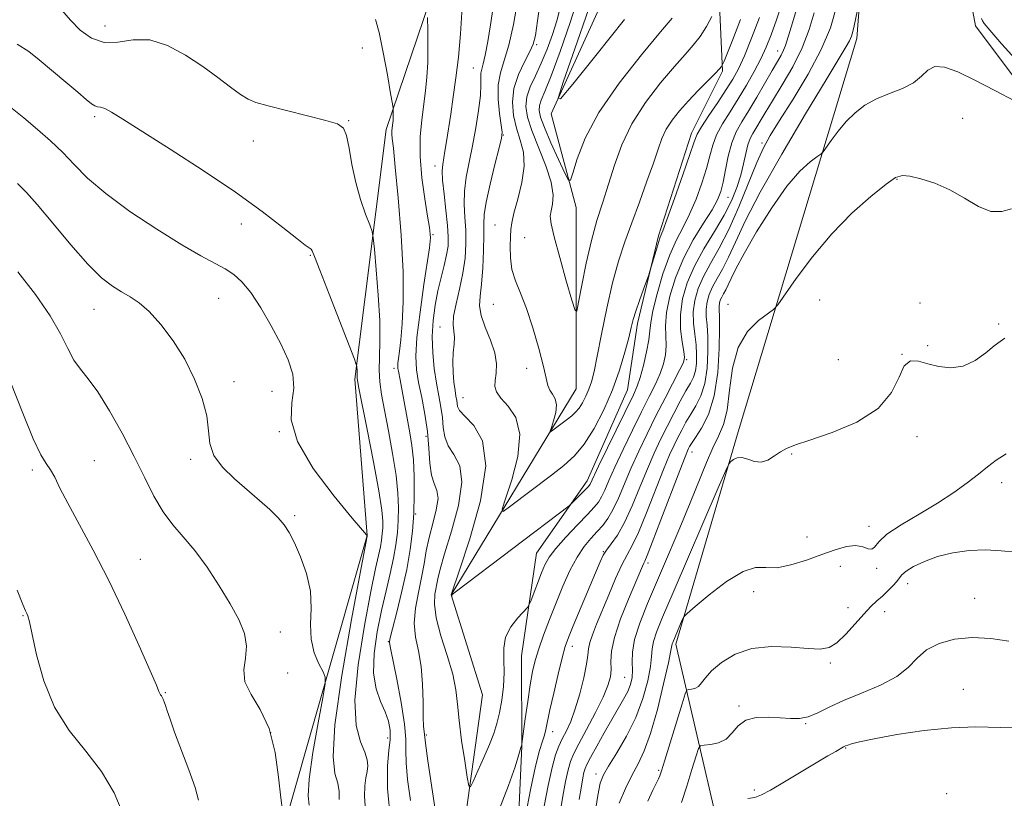
# Model space of a CAD drawing. Extents: x 2122300 to 2125200, y 339800 to 342700.
# Drawn here: x 2123174 to 2123373, y 340701 to 340859 of the extents above; entities that cross this region are included whole.
import ezdxf

# ---------------------------------------------------------------- set-up
doc = ezdxf.new("R2010")
doc.units = 0
doc.header["$MEASUREMENT"] = 0
for name, color, linetype, lineweight in [('DTM HARD BREAKLINE', 7, 'Continuous', 0), ('DTM SPOT ELEVATION', 2, 'Continuous', 13), ('INDEX CONTOUR', 41, 'Continuous', 13), ('INTERMEDIATE CONTOUR', 44, 'Continuous', 0)]:
    doc.layers.add(name, color=color, linetype=linetype, lineweight=lineweight)

msp = doc.modelspace()

# ---------------------------------------------------------------- linework, layer by layer
at = {"layer": 'DTM HARD BREAKLINE'}
for points in [[(2123207.54, 340977.07, 980.2), (2123229.08, 340947.93, 986.79), (2123270.88, 340903.59, 989.83), (2123248.08, 340836.44, 996.42), (2123241.74, 340785.76, 1000.22), (2123244.28, 340754.09, 1001.99), (2123226.54, 340692.01, 1006.3), (2123220.2, 340660.34, 1009.34), (2123165.72, 340608.4, 1017.45), (2123161.92, 340565.32, 1020.24), (2123118.85, 340504.51, 1028.85), (2123063.1, 340457.64, 1036.71)], [(2123348.64, 340922.05, 994.21), (2123343.58, 340854.9, 998.52), (2123319.5, 340775.09, 1003.59), (2123306.83, 340732.01, 1006.37), (2123319.5, 340677.54, 1016), (2123334.7, 340624.32, 1018.54), (2123289.09, 340579.98, 1021.07), (2123247.28, 340573.65, 1021.07), (2123219.41, 340502.7, 1026.14), (2123200.4, 340477.36, 1029.18), (2123237.14, 340433.02, 1038.05), (2123266.39, 340346.83, 1057.6), (2123295.53, 340272.08, 1070.52), (2123301.28, 340191.53, 1082)], [(2123384.71, 340228.12, 1074.4), (2123399.91, 340281.33, 1065.79), (2123402.45, 340349.74, 1054.64), (2123431.59, 340396.62, 1043.49), (2123462, 340435.89, 1035.89), (2123469.6, 340486.57, 1030.57), (2123467.07, 340534.71, 1024.74), (2123483.54, 340570.19, 1018.66), (2123475.94, 340599.33, 1016.12), (2123446.8, 340572.72, 1021.95), (2123396.12, 340563.85, 1024.99), (2123368.25, 340592.99, 1021.95), (2123361.92, 340615.8, 1021.44), (2123368.25, 340633.54, 1018.15), (2123374.59, 340669.01, 1016.12), (2123396.12, 340712.08, 1012.32), (2123407.53, 340723.49, 1008.27), (2123387.26, 340765.29, 1007), (2123390.45, 340827.03, 1000.8), (2123367.65, 340857.44, 998.77), (2123361.31, 340891.64, 995.99)], [(2123151.153, 340479.864, 1010.513), (2123177.7, 340519.05, 1007.48), (2123197.97, 340527.91, 1005.7), (2123210.64, 340555.79, 1004.44), (2123211.91, 340587.46, 1001.14), (2123225.85, 340607.73, 999.87), (2123241.05, 340640.67, 998.35), (2123265.12, 340647, 995.82), (2123266.39, 340664.74, 994.3), (2123261.32, 340676.14, 994.05), (2123267.66, 340721.75, 990.5), (2123261.32, 340742.02, 989.99), (2123286.66, 340783.83, 984.92), (2123286.66, 340820.57, 982.64), (2123281.6, 340839.57, 980.11), (2123300.6, 340881.38, 977.07)], [(2123314.828, 340881.157, 981.015), (2123316.324, 340848.233, 986.195), (2123310.01, 340835.652, 987.455), (2123303.322, 340814.817, 987.735), (2123299.072, 340797.087, 988.365), (2123297.083, 340783.621, 988.995), (2123288.894, 340765.151, 989.485), (2123278.578, 340750.454, 991.025), (2123275.569, 340729.681, 992.915), (2123275.655, 340711.296, 994.035), (2123274.648, 340689.054, 995.855), (2123273.453, 340667.74, 998.165), (2123271.485, 340649.678, 998.585), (2123261.993, 340632.875, 999.915), (2123244.579, 340623.784, 1001.105), (2123235.221, 340609.962, 1002.575), (2123228.386, 340596.026, 1004.815), (2123221.729, 340580.934, 1005.375), (2123218.897, 340559.004, 1007.475), (2123212.209, 340538.169, 1009.295), (2123200.643, 340521.23, 1010.135), (2123187.49, 340514.933, 1010.065), (2123173.224, 340499.266, 1011.885)]]:
    msp.add_polyline3d(points, dxfattribs=at)
at = {"layer": 'DTM SPOT ELEVATION'}
for p in [(2123191.07, 340857.38, 997.1), (2123278.656, 340853.616, 985.775), (2123243.3, 340852.92, 996.8), (2123327.538, 340852.32, 991.375), (2123265.806, 340848.913, 990.885), (2123188.99, 340839.02, 1000.3), (2123240.52, 340838.19, 997.9), (2123365.061, 340838.673, 1001.035), (2123271.853, 340835.313, 987.945), (2123221.15, 340834.08, 998.8), (2123324.35, 340833.67, 995.7), (2123258.013, 340829.047, 992.565), (2123351.72, 340826.28, 1002.1), (2123317.464, 340822.677, 992.775), (2123218.72, 340817.23, 1000.6), (2123270.2, 340817.07, 986.8), (2123257.64, 340815.11, 993.8), (2123276.21, 340814.47, 985.3), (2123232.74, 340810.89, 1000.1), (2123214.12, 340802.19, 1002.9), (2123336.05, 340801.846, 1003.275), (2123356.36, 340801.21, 1002.4), (2123188.88, 340799.96, 1004.8), (2123269.836, 340800.939, 986.685), (2123317.46, 340800.97, 1001.4), (2123259.06, 340796.372, 990.745), (2123372.363, 340796.984, 1003.695), (2123357.97, 340792.54, 1003.9), (2123309.079, 340789.741, 994.175), (2123339.85, 340789.71, 1003.1), (2123352.7, 340790.83, 1004), (2123249.73, 340788, 996.4), (2123276.602, 340787.995, 986.755), (2123217.25, 340785.25, 1003.6), (2123224.95, 340783.3, 1002.9), (2123263.71, 340782, 989.2), (2123226.45, 340775.11, 1002), (2123256.218, 340774.214, 994.525), (2123355.78, 340774.1, 1004.4), (2123188.94, 340769.27, 1007.3), (2123208.442, 340769.485, 1004.395), (2123310.11, 340771.03, 1000.6), (2123330.38, 340770.61, 1004.1), (2123176.36, 340767.37, 1008.3), (2123372.972, 340764.789, 1006.495), (2123229.58, 340758.06, 1003.7), (2123254.126, 340758.454, 995.855), (2123346.06, 340755.91, 1005.4), (2123333.47, 340753.78, 1004.8), (2123292.148, 340750.758, 995.925), (2123198.26, 340749.2, 1007.2), (2123301.23, 340748.49, 1000.4), (2123340.25, 340747.79, 1007), (2123347.62, 340747.41, 1006.3), (2123353.91, 340744.27, 1008.6), (2123322.67, 340742.69, 1006.6), (2123367.45, 340741.33, 1009.2), (2123341.8, 340739.42, 1007.1), (2123174.46, 340737.82, 1010.1), (2123349.24, 340738.61, 1008.9), (2123226.63, 340734.46, 1005.4), (2123248.585, 340732.512, 996.065), (2123285.9, 340731.59, 996.6), (2123338.17, 340728.23, 1008.3), (2123228.16, 340726.19, 1004.6), (2123296.509, 340725.286, 1001.035), (2123203.311, 340722.156, 1007.895), (2123365.19, 340722.89, 1011.3), (2123319.65, 340719.46, 1009.8), (2123333.22, 340715.87, 1010.1), (2123224.69, 340714.05, 1006.4), (2123256.25, 340713.63, 993.8), (2123281.87, 340714.31, 996.6), (2123248.39, 340712.991, 998.655), (2123341.34, 340710.97, 1012.1), (2123290.66, 340705.66, 1003.5), (2123303.41, 340706.41, 1007.8), (2123322.8, 340702.45, 1011.7), (2123361.78, 340701.73, 1013.4)]:
    msp.add_point(p, dxfattribs=at)
at = {"layer": 'INDEX CONTOUR'}
for points in [[(2123328.556, 340862.53, 990), (2123327.247, 340858.633, 990), (2123326.173, 340855.594, 990), (2123325.19, 340853.112, 990), (2123324.099, 340850.746, 990), (2123322.749, 340848.155, 990), (2123321.191, 340845.402, 990), (2123319.524, 340842.648, 990), (2123317.859, 340840.032, 990), (2123316.345, 340837.591, 990), (2123315.143, 340835.335, 990), (2123314.34, 340833.228, 990), (2123313.739, 340831.049, 990), (2123313.07, 340828.528, 990), (2123312.126, 340825.507, 990), (2123310.953, 340822.274, 990), (2123309.659, 340819.227, 990), (2123308.333, 340816.611, 990), (2123306.988, 340814.046, 990), (2123305.62, 340811.002, 990), (2123304.252, 340807.165, 990), (2123303.043, 340803.112, 990), (2123302.178, 340799.64, 990), (2123301.767, 340797.287, 990), (2123301.6, 340795.57, 990), (2123301.39, 340793.744, 990), (2123300.923, 340791.287, 990), (2123300.281, 340788.557, 990), (2123299.623, 340786.131, 990), (2123299.03, 340784.349, 990), (2123298.266, 340782.607, 990), (2123293.003, 340771.827, 990), (2123291.199, 340768.098, 990), (2123289.489, 340764.48, 990), (2123289.352, 340764.257, 990), (2123289.095, 340763.958, 990), (2123285.593, 340760.396, 990), (2123285.195, 340760.053, 990), (2123262.354, 340742.742, 990), (2123261.531, 340742.093, 990), (2123261.401, 340741.939, 990), (2123261.403, 340741.85, 990), (2123261.44, 340741.642, 990), (2123261.304, 340742.019, 990), (2123261.369, 340742.221, 990), (2123263.014, 340747.044, 990), (2123265.107, 340753.385, 990), (2123267.247, 340761.099, 990), (2123268.342, 340768.23, 990), (2123267.656, 340773.254, 990), (2123265.88, 340776.382, 990), (2123264.06, 340778.258, 990), (2123263.009, 340779.454, 990), (2123262.609, 340780.252, 990), (2123262.509, 340780.86, 990), (2123262.417, 340781.482, 990), (2123262.275, 340782.3, 990), (2123262.086, 340783.49, 990), (2123261.862, 340785.16, 990), (2123261.678, 340787.144, 990), (2123261.617, 340789.207, 990), (2123261.725, 340791.143, 990), (2123261.888, 340792.864, 990), (2123261.947, 340794.314, 990), (2123261.674, 340796.783, 990), (2123261.773, 340798.532, 990), (2123262.277, 340801.035, 990), (2123263.003, 340804.063, 990), (2123263.685, 340807.258, 990), (2123264.108, 340810.328, 990), (2123264.274, 340813.232, 990), (2123264.237, 340815.993, 990), (2123264.072, 340818.643, 990), (2123263.93, 340821.259, 990), (2123263.983, 340823.929, 990), (2123264.349, 340826.738, 990), (2123264.947, 340829.77, 990), (2123265.642, 340833.107, 990), (2123266.308, 340836.74, 990), (2123266.86, 340840.3, 990), (2123267.218, 340843.325, 990), (2123267.34, 340845.474, 990), (2123267.334, 340846.895, 990), (2123267.345, 340847.855, 990), (2123267.491, 340848.651, 990), (2123267.781, 340849.707, 990), (2123268.199, 340851.475, 990), (2123268.72, 340854.247, 990), (2123269.283, 340857.67, 990), (2123269.818, 340861.228, 990)], [(2123296.418, 340858.713, 980), (2123290.662, 340851.426, 980), (2123285.976, 340845.626, 980), (2123283.448, 340842.62, 980), (2123282.964, 340842.78, 980), (2123284.109, 340846.242, 980), (2123286.411, 340852.785, 980), (2123289.17, 340860.759, 980)], [(2123243.888, 340698.332, 1000), (2123243.697, 340701.114, 1000), (2123243.759, 340703.278, 1000), (2123243.989, 340704.913, 1000), (2123244.243, 340706.205, 1000), (2123244.382, 340707.351, 1000), (2123244.272, 340708.572, 1000), (2123243.786, 340710.096, 1000), (2123242.904, 340712.22, 1000), (2123242.057, 340715.522, 1000), (2123241.785, 340720.651, 1000), (2123242.452, 340727.855, 1000), (2123243.707, 340735.795, 1000), (2123245.02, 340742.733, 1000), (2123245.97, 340747.362, 1000), (2123246.937, 340751.784, 1000), (2123247.176, 340753.14, 1000), (2123247.326, 340754.381, 1000), (2123247.411, 340755.594, 1000), (2123247.419, 340756.983, 1000), (2123247.209, 340759.224, 1000), (2123246.604, 340763.106, 1000), (2123245.518, 340769, 1000), (2123244.239, 340775.581, 1000), (2123242.517, 340784.259, 1000), (2123242.274, 340785.556, 1000), (2123242.231, 340785.939, 1000), (2123242.245, 340786.527, 1000), (2123242.241, 340786.941, 1000), (2123242.214, 340787.449, 1000), (2123242.137, 340788.373, 1000), (2123242.061, 340788.74, 1000), (2123241.666, 340789.813, 1000), (2123236.524, 340802.992, 1000), (2123234.638, 340807.86, 1000), (2123233.567, 340810.663, 1000), (2123233.111, 340811.811, 1000), (2123232.897, 340812.13, 1000), (2123231.709, 340812.968, 1000), (2123230.003, 340814.279, 1000), (2123227.123, 340816.571, 1000), (2123222.986, 340819.763, 1000), (2123217.565, 340823.682, 1000), (2123211.03, 340828.082, 1000), (2123204.328, 340832.413, 1000), (2123194.713, 340838.514, 1000), (2123192.379, 340839.956, 1000), (2123191.033, 340840.672, 1000), (2123190.175, 340840.95, 1000), (2123189.56, 340841.044, 1000), (2123189.006, 340841.199, 1000), (2123188.32, 340841.64, 1000), (2123187.261, 340842.52, 1000), (2123185.572, 340843.971, 1000), (2123183.132, 340846.032, 1000), (2123177.74, 340850.525, 1000), (2123175.612, 340852.228, 1000), (2123173.278, 340853.745, 1000)], [(2123375.686, 340842.136, 1000), (2123371.592, 340844.315, 1000), (2123367.486, 340846.441, 1000), (2123364.057, 340848.085, 1000), (2123361.384, 340849.049, 1000), (2123359.395, 340849.191, 1000), (2123357.953, 340848.465, 1000), (2123356.66, 340847.208, 1000), (2123355.051, 340845.851, 1000), (2123352.804, 340844.724, 1000), (2123350.17, 340843.729, 1000), (2123347.54, 340842.668, 1000), (2123345.225, 340841.376, 1000), (2123343.212, 340839.829, 1000), (2123341.407, 340838.036, 1000), (2123339.754, 340836.063, 1000), (2123338.35, 340834.186, 1000), (2123336.743, 340831.91, 1000), (2123336.264, 340831.426, 1000), (2123335.485, 340830.866, 1000), (2123334.075, 340829.827, 1000), (2123332.021, 340827.951, 1000), (2123329.389, 340824.891, 1000), (2123326.319, 340820.529, 1000), (2123323.252, 340815.653, 1000), (2123320.704, 340811.281, 1000), (2123319.05, 340808.189, 1000), (2123318.094, 340806.199, 1000), (2123317.501, 340804.894, 1000), (2123316.995, 340803.912, 1000), (2123316.542, 340803.118, 1000), (2123316.165, 340802.433, 1000), (2123315.887, 340801.791, 1000), (2123315.71, 340801.17, 1000), (2123315.631, 340800.566, 1000), (2123315.641, 340799.869, 1000), (2123315.692, 340798.573, 1000), (2123315.726, 340796.068, 1000), (2123315.668, 340792.01, 1000), (2123315.369, 340787.119, 1000), (2123314.659, 340782.38, 1000), (2123313.462, 340778.59, 1000), (2123312.063, 340775.809, 1000), (2123310.836, 340773.911, 1000), (2123310.066, 340772.749, 1000), (2123309.665, 340772.095, 1000), (2123309.454, 340771.702, 1000), (2123309.237, 340771.237, 1000), (2123308.742, 340770.017, 1000), (2123307.679, 340767.272, 1000), (2123303.846, 340757.224, 1000), (2123302.082, 340752.635, 1000), (2123301.042, 340750.002, 1000), (2123300.565, 340748.882, 1000), (2123300.345, 340748.43, 1000), (2123300.094, 340747.874, 1000), (2123297.239, 340741.139, 1000), (2123295.653, 340737.141, 1000), (2123294.397, 340733.402, 1000), (2123293.815, 340730.576, 1000), (2123293.707, 340728.525, 1000), (2123293.735, 340726.915, 1000), (2123293.595, 340725.406, 1000), (2123293.101, 340723.648, 1000), (2123292.101, 340721.284, 1000), (2123290.537, 340718.136, 1000), (2123288.748, 340714.732, 1000), (2123287.168, 340711.777, 1000), (2123286.12, 340709.747, 1000), (2123285.476, 340708.211, 1000), (2123284.996, 340706.514, 1000), (2123284.485, 340704.145, 1000), (2123283.931, 340701.192, 1000), (2123283.371, 340697.893, 1000)], [(2123194.702, 340697.652, 1010), (2123192.957, 340701.883, 1010), (2123190.373, 340706.21, 1010), (2123187.168, 340710.34, 1010), (2123183.812, 340714.544, 1010), (2123180.838, 340719.232, 1010), (2123178.659, 340724.583, 1010), (2123177.21, 340729.859, 1010), (2123175.763, 340736.584, 1010), (2123175.452, 340737.74, 1010), (2123175.243, 340738.237, 1010), (2123174.984, 340738.767, 1010), (2123174.424, 340740.094, 1010), (2123173.289, 340742.999, 1010)], [(2123374.412, 340732.637, 1010), (2123370.731, 340733.179, 1010), (2123366.954, 340733.388, 1010), (2123363.394, 340733.046, 1010), (2123360.254, 340732.175, 1010), (2123357.712, 340730.855, 1010), (2123355.805, 340729.184, 1010), (2123354.013, 340727.325, 1010), (2123351.677, 340725.455, 1010), (2123348.364, 340723.718, 1010), (2123344.538, 340722.12, 1010), (2123340.888, 340720.632, 1010), (2123337.95, 340719.255, 1010), (2123335.638, 340718.099, 1010), (2123333.711, 340717.3, 1010), (2123331.935, 340716.948, 1010), (2123330.111, 340716.929, 1010), (2123328.044, 340717.082, 1010), (2123325.638, 340717.233, 1010), (2123323.18, 340717.153, 1010), (2123321.055, 340716.604, 1010), (2123319.518, 340715.457, 1010), (2123318.316, 340714.035, 1010), (2123317.069, 340712.777, 1010), (2123315.522, 340712.013, 1010), (2123313.917, 340711.664, 1010), (2123312.623, 340711.544, 1010), (2123311.883, 340711.418, 1010), (2123311.452, 340710.847, 1010), (2123310.959, 340709.342, 1010), (2123310.131, 340706.621, 1010), (2123309.072, 340703.233, 1010), (2123307.984, 340699.936, 1010)]]:
    msp.add_polyline3d(points, dxfattribs=at)
at = {"layer": 'INTERMEDIATE CONTOUR'}
for points in [[(2123319.952, 340858.723, 986), (2123318.255, 340854.322, 986), (2123317.186, 340851.609, 986), (2123316.643, 340850.294, 986), (2123316.21, 340849.362, 986), (2123316.095, 340849.181, 986), (2123315.713, 340848.724, 986), (2123314.837, 340847.787, 986), (2123311.422, 340844.301, 986), (2123309.432, 340842.215, 986), (2123307.636, 340840.213, 986), (2123306.12, 340838.31, 986), (2123304.926, 340836.47, 986), (2123304.043, 340834.607, 986), (2123303.259, 340832.43, 986), (2123302.308, 340829.597, 986), (2123301.004, 340825.905, 986), (2123299.472, 340821.707, 986), (2123297.915, 340817.498, 986), (2123296.495, 340813.606, 986), (2123295.204, 340809.709, 986), (2123293.996, 340805.319, 986), (2123292.843, 340800.175, 986), (2123291.796, 340794.919, 986), (2123290.929, 340790.418, 986), (2123290.28, 340787.302, 986), (2123289.758, 340785.261, 986), (2123289.238, 340783.749, 986), (2123288.625, 340782.33, 986), (2123287.94, 340781.007, 986), (2123287.234, 340779.891, 986), (2123286.537, 340779.049, 986), (2123285.785, 340778.364, 986), (2123284.895, 340777.673, 986), (2123281.923, 340775.424, 986), (2123281.472, 340775.111, 986), (2123281.395, 340775.258, 986), (2123281.626, 340775.99, 986), (2123282.069, 340777.346, 986), (2123282.497, 340779.015, 986), (2123282.653, 340780.598, 986), (2123282.367, 340781.796, 986), (2123281.82, 340782.703, 986), (2123281.277, 340783.513, 986), (2123280.921, 340784.46, 986), (2123280.038, 340788.371, 986), (2123279.091, 340791.992, 986), (2123277.866, 340796.188, 986), (2123276.554, 340800.141, 986), (2123275.332, 340803.241, 986), (2123274.32, 340805.713, 986), (2123273.626, 340807.99, 986), (2123273.314, 340810.385, 986), (2123273.267, 340812.717, 986), (2123273.329, 340814.685, 986), (2123273.394, 340816.136, 986), (2123273.571, 340817.519, 986), (2123274.025, 340819.427, 986), (2123274.823, 340822.262, 986), (2123275.659, 340825.634, 986), (2123276.128, 340828.957, 986), (2123275.947, 340831.792, 986), (2123275.317, 340834.272, 986), (2123274.556, 340836.677, 986), (2123273.961, 340839.233, 986), (2123273.73, 340841.94, 986), (2123274.038, 340844.748, 986), (2123274.962, 340847.565, 986), (2123276.182, 340850.154, 986), (2123277.282, 340852.237, 986), (2123277.958, 340853.751, 986), (2123278.376, 340855.485, 986), (2123278.815, 340858.439, 986), (2123279.481, 340863.256, 986)], [(2123306.103, 340858.983, 982), (2123303.755, 340856.201, 982), (2123299.908, 340851.592, 982), (2123295.365, 340845.803, 982), (2123291.253, 340839.854, 982), (2123288.449, 340834.631, 982), (2123286.818, 340830.47, 982), (2123285.968, 340827.574, 982), (2123285.516, 340826.109, 982), (2123285.099, 340826.108, 982), (2123284.358, 340827.571, 982), (2123283.069, 340830.351, 982), (2123281.537, 340833.717, 982), (2123280.201, 340836.793, 982), (2123279.405, 340838.915, 982), (2123279.114, 340840.274, 982), (2123279.198, 340841.272, 982), (2123279.57, 340842.357, 982), (2123280.32, 340844.149, 982), (2123281.579, 340847.315, 982), (2123283.387, 340852.231, 982), (2123285.417, 340858.12, 982), (2123287.251, 340863.916, 982)], [(2123331.352, 340860.75, 992), (2123330.227, 340857.203, 992), (2123329.085, 340853.451, 992), (2123328.722, 340852.482, 992), (2123328.23, 340851.508, 992), (2123327.494, 340850.232, 992), (2123326.413, 340848.397, 992), (2123323.277, 340842.994, 992), (2123321.649, 340840.257, 992), (2123320.259, 340837.986, 992), (2123319.122, 340835.929, 992), (2123318.211, 340833.691, 992), (2123317.493, 340831.014, 992), (2123316.923, 340828.206, 992), (2123316.453, 340825.716, 992), (2123315.997, 340823.826, 992), (2123315.336, 340822.155, 992), (2123314.212, 340820.156, 992), (2123312.477, 340817.413, 992), (2123310.411, 340814.038, 992), (2123308.405, 340810.27, 992), (2123306.784, 340806.361, 992), (2123305.633, 340802.598, 992), (2123304.978, 340799.278, 992), (2123304.793, 340796.607, 992), (2123304.929, 340792.551, 992), (2123304.769, 340790.726, 992), (2123304.344, 340788.873, 992), (2123303.66, 340786.923, 992), (2123302.714, 340784.784, 992), (2123301.481, 340782.273, 992), (2123299.927, 340779.183, 992), (2123298.075, 340775.439, 992), (2123296.166, 340771.494, 992), (2123294.495, 340767.933, 992), (2123293.281, 340765.209, 992), (2123292.438, 340763.256, 992), (2123291.801, 340761.877, 992), (2123291.186, 340760.841, 992), (2123290.33, 340759.788, 992), (2123288.946, 340758.325, 992), (2123286.887, 340756.203, 992), (2123284.564, 340753.754, 992), (2123282.523, 340751.457, 992), (2123281.165, 340749.649, 992), (2123280.308, 340748.109, 992), (2123279.623, 340746.479, 992), (2123277.498, 340740.974, 992), (2123277.129, 340740.066, 992), (2123276.751, 340739.478, 992), (2123274.808, 340737.362, 992), (2123273.411, 340735.535, 992), (2123272.341, 340733.43, 992), (2123271.944, 340731.204, 992), (2123271.984, 340728.837, 992), (2123272.076, 340726.26, 992), (2123271.919, 340723.461, 992), (2123271.545, 340720.648, 992), (2123271.067, 340718.087, 992), (2123270.559, 340715.936, 992), (2123269.938, 340713.928, 992), (2123269.084, 340711.693, 992), (2123267.943, 340709.017, 992), (2123266.736, 340706.315, 992), (2123265.754, 340704.164, 992), (2123265.195, 340703.074, 992), (2123264.886, 340703.31, 992), (2123264.563, 340705.075, 992), (2123264.037, 340708.386, 992), (2123263.42, 340712.518, 992), (2123262.899, 340716.561, 992), (2123262.581, 340719.86, 992), (2123262.25, 340722.775, 992), (2123261.609, 340725.923, 992), (2123260.487, 340729.713, 992), (2123259.211, 340733.733, 992), (2123258.235, 340737.365, 992), (2123257.888, 340740.14, 992), (2123258.007, 340742.186, 992), (2123258.587, 340745.268, 992), (2123259.033, 340747.236, 992), (2123259.913, 340750.342, 992), (2123261.337, 340754.939, 992), (2123262.763, 340760.174, 992), (2123263.486, 340764.891, 992), (2123263.035, 340768.228, 992), (2123261.869, 340770.491, 992), (2123260.679, 340772.28, 992), (2123259.996, 340774.09, 992), (2123259.698, 340776.006, 992), (2123259.506, 340778.008, 992), (2123259.194, 340780.102, 992), (2123258.773, 340782.38, 992), (2123258.309, 340784.959, 992), (2123257.873, 340787.908, 992), (2123257.556, 340791.113, 992), (2123257.451, 340794.41, 992), (2123257.627, 340797.655, 992), (2123258.036, 340800.777, 992), (2123258.604, 340803.72, 992), (2123259.251, 340806.43, 992), (2123259.877, 340808.861, 992), (2123260.375, 340810.964, 992), (2123260.658, 340812.772, 992), (2123260.719, 340814.634, 992), (2123260.569, 340816.976, 992), (2123260.24, 340820.04, 992), (2123259.857, 340823.328, 992), (2123259.567, 340826.153, 992), (2123259.483, 340828.035, 992), (2123259.574, 340829.299, 992), (2123260.04, 340832.011, 992), (2123260.36, 340834.016, 992), (2123261.201, 340839.538, 992), (2123261.707, 340843.01, 992), (2123262.241, 340846.865, 992), (2123262.77, 340851.074, 992), (2123263.221, 340855.792, 992), (2123263.516, 340861.218, 992)], [(2123323.814, 340859.131, 988), (2123322.212, 340854.961, 988), (2123320.755, 340851.372, 988), (2123319.564, 340848.733, 988), (2123318.439, 340846.643, 988), (2123317.097, 340844.508, 988), (2123315.37, 340841.922, 988), (2123313.558, 340839.233, 988), (2123312.076, 340836.979, 988), (2123311.187, 340835.443, 988), (2123310.554, 340833.893, 988), (2123309.686, 340831.34, 988), (2123308.254, 340827.189, 988), (2123306.569, 340822.393, 988), (2123305.105, 340818.299, 988), (2123304.207, 340815.872, 988), (2123303.713, 340814.568, 988), (2123303.331, 340813.464, 988), (2123302.843, 340811.875, 988), (2123301.616, 340807.66, 988), (2123301.386, 340806.97, 988), (2123300.306, 340804.037, 988), (2123299.48, 340801.745, 988), (2123298.736, 340799.563, 988), (2123298.224, 340797.851, 988), (2123297.815, 340796.236, 988), (2123297.308, 340794.164, 988), (2123296.531, 340791.226, 988), (2123295.439, 340787.598, 988), (2123294.013, 340783.6, 988), (2123292.264, 340779.553, 988), (2123290.31, 340775.778, 988), (2123288.298, 340772.595, 988), (2123286.309, 340770.194, 988), (2123284.166, 340768.241, 988), (2123281.627, 340766.271, 988), (2123273.152, 340759.857, 988), (2123271.863, 340758.966, 988), (2123271.644, 340759.385, 988), (2123272.304, 340761.473, 988), (2123273.567, 340765.339, 988), (2123274.787, 340770.098, 988), (2123275.233, 340774.612, 988), (2123274.42, 340777.992, 988), (2123272.869, 340780.325, 988), (2123271.352, 340781.946, 988), (2123270.474, 340783.175, 988), (2123270.177, 340784.271, 988), (2123270.237, 340785.482, 988), (2123270.424, 340787.011, 988), (2123270.482, 340788.897, 988), (2123270.149, 340791.14, 988), (2123269.281, 340793.687, 988), (2123268.201, 340796.294, 988), (2123267.349, 340798.668, 988), (2123267.05, 340800.647, 988), (2123267.169, 340802.611, 988), (2123267.453, 340805.071, 988), (2123267.694, 340808.334, 988), (2123267.845, 340811.887, 988), (2123267.905, 340815.01, 988), (2123267.904, 340817.245, 988), (2123268.004, 340819.191, 988), (2123268.398, 340821.704, 988), (2123269.198, 340825.328, 988), (2123270.178, 340829.335, 988), (2123271.026, 340832.681, 988), (2123271.498, 340834.655, 988), (2123271.611, 340835.882, 988), (2123271.447, 340837.32, 988), (2123271.114, 340839.666, 988), (2123270.826, 340842.581, 988), (2123270.823, 340845.464, 988), (2123271.275, 340847.921, 988), (2123272.065, 340850.388, 988), (2123273.005, 340853.506, 988), (2123273.93, 340857.681, 988), (2123274.77, 340862.374, 988)], [(2123339.506, 340861.58, 996), (2123338.2, 340857.035, 996), (2123336.358, 340852.64, 996), (2123333.673, 340847.656, 996), (2123330.63, 340842.594, 996), (2123327.915, 340838.276, 996), (2123326.018, 340835.215, 996), (2123324.643, 340832.7, 996), (2123323.301, 340829.714, 996), (2123319.658, 340820.732, 996), (2123317.618, 340816.105, 996), (2123315.668, 340812.318, 996), (2123313.918, 340809.257, 996), (2123312.466, 340806.615, 996), (2123311.393, 340804.135, 996), (2123310.708, 340801.743, 996), (2123310.406, 340799.411, 996), (2123310.452, 340797.122, 996), (2123310.694, 340794.895, 996), (2123310.954, 340792.762, 996), (2123311.082, 340790.76, 996), (2123311.042, 340788.958, 996), (2123310.827, 340787.435, 996), (2123310.426, 340786.198, 996), (2123309.804, 340784.978, 996), (2123308.922, 340783.438, 996), (2123307.768, 340781.338, 996), (2123306.445, 340778.834, 996), (2123305.081, 340776.184, 996), (2123303.772, 340773.558, 996), (2123302.468, 340770.783, 996), (2123301.087, 340767.602, 996), (2123299.574, 340763.894, 996), (2123297.994, 340760.073, 996), (2123296.443, 340756.69, 996), (2123295.012, 340754.165, 996), (2123293.78, 340752.389, 996), (2123292.819, 340751.119, 996), (2123292.138, 340750.061, 996), (2123291.484, 340748.702, 996), (2123290.538, 340746.476, 996), (2123286.02, 340735.731, 996), (2123285.068, 340733.391, 996), (2123284.427, 340731.539, 996), (2123283.805, 340729.258, 996), (2123282.989, 340725.928, 996), (2123282.099, 340722.116, 996), (2123281.335, 340718.689, 996), (2123280.517, 340714.73, 996), (2123280.213, 340713.56, 996), (2123279.794, 340712.325, 996), (2123279.204, 340710.431, 996), (2123278.408, 340707.246, 996), (2123277.413, 340702.48, 996), (2123276.397, 340697.188, 996)], [(2123343.968, 340861.963, 998), (2123343.004, 340857.464, 998), (2123342.739, 340856.278, 998), (2123342.47, 340855.341, 998), (2123342.09, 340854.434, 998), (2123341.425, 340853.222, 998), (2123340.021, 340850.895, 998), (2123337.353, 340846.521, 998), (2123333.174, 340839.613, 998), (2123328.334, 340831.446, 998), (2123323.962, 340823.736, 998), (2123320.913, 340817.828, 998), (2123318.949, 340813.585, 998), (2123317.56, 340810.5, 998), (2123316.331, 340808.115, 998), (2123315.23, 340806.187, 998), (2123314.316, 340804.524, 998), (2123313.64, 340802.963, 998), (2123313.209, 340801.456, 998), (2123313.019, 340799.988, 998), (2123313.047, 340798.496, 998), (2123313.193, 340796.734, 998), (2123313.34, 340794.415, 998), (2123313.375, 340791.385, 998), (2123313.205, 340788.039, 998), (2123312.743, 340784.907, 998), (2123311.944, 340782.394, 998), (2123310.934, 340780.394, 998), (2123309.879, 340778.674, 998), (2123308.917, 340777.043, 998), (2123308.055, 340775.465, 998), (2123307.268, 340773.943, 998), (2123306.504, 340772.397, 998), (2123305.605, 340770.4, 998), (2123304.383, 340767.437, 998), (2123300.92, 340758.649, 998), (2123299.263, 340754.662, 998), (2123298.003, 340752.023, 998), (2123296.975, 340750.149, 998), (2123295.917, 340748.133, 998), (2123294.638, 340745.312, 998), (2123293.242, 340742.004, 998), (2123290.79, 340736.069, 998), (2123289.944, 340733.944, 998), (2123289.399, 340732.336, 998), (2123289.145, 340731.11, 998), (2123288.997, 340729.826, 998), (2123288.731, 340727.971, 998), (2123288.176, 340725.216, 998), (2123287.387, 340721.982, 998), (2123286.478, 340718.876, 998), (2123285.548, 340716.371, 998), (2123284.654, 340714.415, 998), (2123283.841, 340712.822, 998), (2123283.131, 340711.356, 998), (2123282.465, 340709.579, 998), (2123281.76, 340707.001, 998), (2123280.966, 340703.348, 998), (2123280.166, 340699.195, 998)], [(2123249.019, 340696.363, 998), (2123248.416, 340702.764, 998), (2123248.377, 340707.342, 998), (2123248.664, 340710.448, 998), (2123248.945, 340712.686, 998), (2123248.945, 340714.591, 998), (2123248.609, 340716.399, 998), (2123247.937, 340718.274, 998), (2123246.992, 340720.387, 998), (2123246.074, 340722.943, 998), (2123245.548, 340726.151, 998), (2123245.673, 340730.114, 998), (2123246.301, 340734.499, 998), (2123247.18, 340738.861, 998), (2123248.089, 340742.836, 998), (2123248.923, 340746.364, 998), (2123249.608, 340749.466, 998), (2123250.087, 340752.186, 998), (2123250.388, 340754.674, 998), (2123250.557, 340757.106, 998), (2123250.618, 340759.673, 998), (2123250.503, 340762.633, 998), (2123250.118, 340766.262, 998), (2123249.422, 340770.671, 998), (2123248.568, 340775.317, 998), (2123247.763, 340779.491, 998), (2123247.174, 340782.688, 998), (2123246.823, 340785.212, 998), (2123246.693, 340787.569, 998), (2123246.744, 340790.227, 998), (2123246.834, 340793.503, 998), (2123246.797, 340797.678, 998), (2123246.52, 340802.799, 998), (2123246.114, 340807.986, 998), (2123245.743, 340812.125, 998), (2123245.508, 340814.469, 998), (2123245.26, 340815.747, 998), (2123244.786, 340817.052, 998), (2123243.948, 340819.243, 998), (2123242.916, 340822.233, 998), (2123241.931, 340825.7, 998), (2123241.178, 340829.298, 998), (2123240.602, 340832.603, 998), (2123240.088, 340835.167, 998), (2123239.452, 340836.702, 998), (2123238.233, 340837.566, 998), (2123235.9, 340838.275, 998), (2123232.19, 340839.218, 998), (2123227.918, 340840.285, 998), (2123224.165, 340841.236, 998), (2123221.708, 340841.927, 998), (2123220.102, 340842.586, 998), (2123218.594, 340843.532, 998), (2123216.572, 340845.008, 998), (2123213.979, 340846.939, 998), (2123210.898, 340849.171, 998), (2123207.434, 340851.493, 998), (2123203.789, 340853.468, 998), (2123200.188, 340854.599, 998), (2123196.819, 340854.616, 998), (2123193.72, 340854.144, 998), (2123190.891, 340854.035, 998), (2123188.335, 340854.923, 998), (2123186.062, 340856.589, 998), (2123184.085, 340858.596, 998), (2123182.324, 340860.6, 998)], [(2123258.676, 340694.456, 994), (2123257.527, 340702.081, 994), (2123256.592, 340708.381, 994), (2123256.085, 340711.938, 994), (2123255.789, 340714.306, 994), (2123255.71, 340715.31, 994), (2123255.647, 340717.219, 994), (2123255.608, 340720.237, 994), (2123255.496, 340723.887, 994), (2123255.19, 340727.519, 994), (2123254.64, 340730.65, 994), (2123254.082, 340733.451, 994), (2123253.824, 340736.258, 994), (2123254.076, 340739.314, 994), (2123254.66, 340742.483, 994), (2123255.303, 340745.536, 994), (2123255.804, 340748.315, 994), (2123256.253, 340750.95, 994), (2123256.813, 340753.639, 994), (2123257.567, 340756.493, 994), (2123258.278, 340759.248, 994), (2123258.63, 340761.551, 994), (2123258.414, 340763.201, 994), (2123257.858, 340764.6, 994), (2123257.299, 340766.302, 994), (2123256.982, 340768.726, 994), (2123256.788, 340771.76, 994), (2123256.502, 340775.157, 994), (2123255.978, 340778.673, 994), (2123255.321, 340782.064, 994), (2123254.701, 340785.089, 994), (2123254.274, 340787.679, 994), (2123254.134, 340790.454, 994), (2123254.363, 340794.206, 994), (2123254.983, 340799.371, 994), (2123255.783, 340804.963, 994), (2123256.908, 340812.421, 994), (2123257.07, 340813.748, 994), (2123257.087, 340814.424, 994), (2123257.035, 340815.188, 994), (2123256.87, 340816.517, 994), (2123256.517, 340818.825, 994), (2123255.954, 340822.346, 994), (2123255.369, 340826.611, 994), (2123255, 340830.971, 994), (2123255.019, 340834.902, 994), (2123255.32, 340838.363, 994), (2123256.091, 340844.242, 994), (2123256.366, 340847.009, 994), (2123256.531, 340850.006, 994), (2123256.579, 340853.355, 994), (2123256.55, 340856.596, 994), (2123256.498, 340859.126, 994)], [(2123334.889, 340860.068, 994), (2123333.918, 340856.703, 994), (2123332.509, 340852.999, 994), (2123330.58, 340849.146, 994), (2123328.432, 340845.452, 994), (2123326.46, 340842.258, 994), (2123324.968, 340839.813, 994), (2123322.468, 340835.639, 994), (2123321.931, 340834.599, 994), (2123321.473, 340833.312, 994), (2123321.057, 340831.58, 994), (2123320.608, 340829.475, 994), (2123320.041, 340827.133, 994), (2123319.266, 340824.653, 994), (2123318.178, 340821.981, 994), (2123316.668, 340819.021, 994), (2123314.705, 340815.724, 994), (2123312.568, 340812.226, 994), (2123310.617, 340808.706, 994), (2123309.145, 340805.31, 994), (2123308.203, 340802.053, 994), (2123307.778, 340798.916, 994), (2123307.819, 340795.927, 994), (2123308.128, 340793.316, 994), (2123308.468, 340791.358, 994), (2123308.615, 340790.166, 994), (2123308.407, 340789.19, 994), (2123307.696, 340787.715, 994), (2123304.695, 340781.939, 994), (2123302.832, 340778.306, 994), (2123301.021, 340774.683, 994), (2123299.329, 340771.162, 994), (2123297.791, 340767.768, 994), (2123295.213, 340761.661, 994), (2123294.112, 340759.273, 994), (2123293.081, 340757.486, 994), (2123292.044, 340756.104, 994), (2123290.919, 340754.856, 994), (2123289.647, 340753.49, 994), (2123288.262, 340751.817, 994), (2123286.821, 340749.667, 994), (2123285.377, 340746.934, 994), (2123283.952, 340743.774, 994), (2123282.561, 340740.405, 994), (2123281.233, 340737.043, 994), (2123280.038, 340733.875, 994), (2123279.059, 340731.086, 994), (2123278.344, 340728.746, 994), (2123277.807, 340726.478, 994), (2123277.327, 340723.789, 994), (2123276.816, 340720.404, 994), (2123276.327, 340716.904, 994), (2123275.64, 340711.792, 994), (2123275.603, 340711.625, 994), (2123275.439, 340711.033, 994), (2123275.03, 340709.641, 994), (2123274.252, 340707.128, 994), (2123272.954, 340703.367, 994), (2123270.982, 340698.284, 994)], [(2123314.193, 340859.35, 984), (2123313.054, 340857.336, 984), (2123311.765, 340855.305, 984), (2123310.399, 340853.516, 984), (2123308.762, 340851.642, 984), (2123306.593, 340849.208, 984), (2123303.766, 340845.881, 984), (2123300.697, 340841.888, 984), (2123297.937, 340837.595, 984), (2123295.897, 340833.32, 984), (2123294.421, 340829.195, 984), (2123293.213, 340825.301, 984), (2123292.031, 340821.65, 984), (2123290.857, 340817.968, 984), (2123289.725, 340813.908, 984), (2123288.678, 340809.326, 984), (2123287.793, 340804.867, 984), (2123287.151, 340801.378, 984), (2123286.773, 340799.578, 984), (2123286.414, 340799.684, 984), (2123285.77, 340801.788, 984), (2123284.648, 340805.745, 984), (2123283.327, 340810.471, 984), (2123282.201, 340814.648, 984), (2123281.576, 340817.297, 984), (2123281.405, 340818.809, 984), (2123281.549, 340819.917, 984), (2123281.84, 340821.263, 984), (2123281.966, 340823.131, 984), (2123281.583, 340825.713, 984), (2123280.482, 340829.076, 984), (2123277.634, 340836.186, 984), (2123276.76, 340838.914, 984), (2123276.442, 340841.106, 984), (2123276.655, 340843.074, 984), (2123277.348, 340845.096, 984), (2123278.373, 340847.316, 984), (2123279.557, 340849.847, 984), (2123280.74, 340852.726, 984), (2123281.817, 340855.704, 984), (2123282.697, 340858.459, 984), (2123283.325, 340860.803, 984)], [(2123253.032, 340700.316, 996), (2123252.461, 340704.581, 996), (2123252.143, 340707.958, 996), (2123252.104, 340710.441, 996), (2123252.111, 340712.758, 996), (2123251.865, 340715.817, 996), (2123251.174, 340720.172, 996), (2123250.261, 340724.953, 996), (2123248.997, 340731.208, 996), (2123248.793, 340732.355, 996), (2123248.8, 340732.547, 996), (2123248.955, 340733.289, 996), (2123249.413, 340735.151, 996), (2123250.263, 340738.484, 996), (2123251.311, 340742.754, 996), (2123252.293, 340747.204, 996), (2123253.002, 340751.248, 996), (2123253.449, 340754.969, 996), (2123253.703, 340758.618, 996), (2123253.817, 340762.362, 996), (2123253.797, 340766.042, 996), (2123253.633, 340769.418, 996), (2123253.329, 340772.322, 996), (2123252.925, 340774.896, 996), (2123251.239, 340784.185, 996), (2123250.952, 340785.659, 996), (2123250.588, 340787.386, 996), (2123250.496, 340787.908, 996), (2123250.465, 340788.404, 996), (2123250.502, 340789.034, 996), (2123250.613, 340789.973, 996), (2123250.799, 340791.454, 996), (2123251.062, 340793.721, 996), (2123251.372, 340797.017, 996), (2123251.592, 340801.561, 996), (2123251.554, 340807.567, 996), (2123251.156, 340814.964, 996), (2123250.554, 340822.539, 996), (2123249.967, 340828.795, 996), (2123249.572, 340832.635, 996), (2123249.361, 340834.564, 996), (2123249.281, 340835.491, 996), (2123249.284, 340836.173, 996), (2123249.337, 340836.774, 996), (2123249.47, 340837.794, 996), (2123249.518, 340838.274, 996), (2123249.547, 340838.795, 996), (2123249.555, 340839.376, 996), (2123249.541, 340840.377, 996), (2123249.517, 340840.729, 996), (2123249.382, 340841.597, 996), (2123249.022, 340843.722, 996), (2123248.367, 340847.517, 996), (2123247.535, 340852.063, 996), (2123246.69, 340856.109, 996), (2123245.949, 340858.698, 996)], [(2123377.126, 340849.169, 998), (2123372.968, 340853.756, 998), (2123370.514, 340856.546, 998), (2123369.419, 340857.89, 998), (2123369.048, 340858.471, 998), (2123368.851, 340858.905, 998)], [(2123238.578, 340700.487, 1002), (2123238.584, 340702.117, 1002), (2123238.288, 340703.825, 1002), (2123237.731, 340705.799, 1002), (2123237.357, 340709.249, 1002), (2123237.713, 340715.643, 1002), (2123239.128, 340725.683, 1002), (2123241.081, 340736.999, 1002), (2123242.833, 340746.459, 1002), (2123244.235, 340753.952, 1002), (2123244.223, 340754.018, 1002), (2123244.221, 340754.038, 1002), (2123244.105, 340754.19, 1002), (2123243.331, 340755.119, 1002), (2123241.242, 340757.599, 1002), (2123237.54, 340762.071, 1002), (2123233.336, 340767.649, 1002), (2123230.097, 340773.113, 1002), (2123228.865, 340777.518, 1002), (2123228.985, 340780.999, 1002), (2123229.376, 340783.964, 1002), (2123229.158, 340786.788, 1002), (2123228.246, 340789.717, 1002), (2123226.752, 340792.964, 1002), (2123224.816, 340796.617, 1002), (2123222.685, 340800.263, 1002), (2123220.632, 340803.365, 1002), (2123218.848, 340805.537, 1002), (2123217.188, 340807.001, 1002), (2123215.426, 340808.127, 1002), (2123210.511, 340810.806, 1002), (2123206.66, 340813.039, 1002), (2123201.623, 340816.169, 1002), (2123196.154, 340819.807, 1002), (2123191.228, 340823.414, 1002), (2123187.565, 340826.57, 1002), (2123184.847, 340829.308, 1002), (2123182.504, 340831.776, 1002), (2123180.057, 340834.114, 1002), (2123177.418, 340836.417, 1002), (2123174.593, 340838.772, 1002), (2123171.56, 340841.236, 1002)], [(2123232.526, 340699.385, 1004), (2123232.326, 340701.231, 1004), (2123232.516, 340704.651, 1004), (2123233.273, 340710.021, 1004), (2123234.318, 340716.074, 1004), (2123235.255, 340721.134, 1004), (2123235.758, 340723.998, 1004), (2123235.774, 340725.359, 1004), (2123235.317, 340726.383, 1004), (2123234.46, 340728.011, 1004), (2123233.524, 340730.282, 1004), (2123232.891, 340733.012, 1004), (2123232.798, 340736.039, 1004), (2123232.907, 340739.301, 1004), (2123232.738, 340742.763, 1004), (2123231.95, 340746.334, 1004), (2123230.754, 340749.719, 1004), (2123229.502, 340752.567, 1004), (2123228.443, 340754.651, 1004), (2123227.422, 340756.229, 1004), (2123226.183, 340757.682, 1004), (2123224.522, 340759.321, 1004), (2123222.447, 340761.194, 1004), (2123217.377, 340765.548, 1004), (2123214.927, 340767.924, 1004), (2123213.154, 340770.327, 1004), (2123212.357, 340772.726, 1004), (2123212.096, 340775.306, 1004), (2123211.746, 340778.306, 1004), (2123210.806, 340781.876, 1004), (2123209.268, 340785.808, 1004), (2123207.25, 340789.805, 1004), (2123204.891, 340793.58, 1004), (2123202.414, 340796.89, 1004), (2123200.064, 340799.5, 1004), (2123198.02, 340801.276, 1004), (2123196.197, 340802.479, 1004), (2123194.444, 340803.467, 1004), (2123192.593, 340804.613, 1004), (2123190.402, 340806.34, 1004), (2123187.615, 340809.086, 1004), (2123184.128, 340813.041, 1004), (2123180.474, 340817.422, 1004), (2123177.343, 340821.2, 1004), (2123175.163, 340823.672, 1004), (2123173.314, 340825.447, 1004)], [(2123374.963, 340820.303, 1002), (2123372.953, 340819.784, 1002), (2123370.777, 340819.8, 1002), (2123368.254, 340820.813, 1002), (2123365.434, 340822.466, 1002), (2123362.424, 340824.192, 1002), (2123359.369, 340825.531, 1002), (2123356.559, 340826.436, 1002), (2123354.322, 340826.964, 1002), (2123352.805, 340827.114, 1002), (2123351.446, 340826.657, 1002), (2123349.502, 340825.306, 1002), (2123346.443, 340822.854, 1002), (2123342.589, 340819.431, 1002), (2123338.47, 340815.248, 1002), (2123334.583, 340810.609, 1002), (2123331.283, 340806.194, 1002), (2123327.54, 340800.868, 1002), (2123326.674, 340799.91, 1002), (2123323.649, 340797.669, 1002), (2123321.406, 340795.423, 1002), (2123319.478, 340792.2, 1002), (2123318.34, 340788.016, 1002), (2123317.741, 340783.517, 1002), (2123317.248, 340779.511, 1002), (2123316.511, 340776.557, 1002), (2123315.523, 340774.228, 1002), (2123314.36, 340771.853, 1002), (2123313.07, 340768.871, 1002), (2123309.802, 340760.722, 1002), (2123307.679, 340755.617, 1002), (2123305.382, 340750.224, 1002), (2123303.131, 340744.991, 1002), (2123301.133, 340740.304, 1002), (2123299.542, 340736.282, 1002), (2123298.497, 340732.977, 1002), (2123298.064, 340730.4, 1002), (2123298.023, 340728.388, 1002), (2123298.078, 340726.737, 1002), (2123297.979, 340725.262, 1002), (2123297.658, 340723.852, 1002), (2123297.095, 340722.413, 1002), (2123296.27, 340720.845, 1002), (2123293.853, 340716.758, 1002), (2123292.318, 340714.054, 1002), (2123290.806, 340711.311, 1002), (2123289.583, 340709.053, 1002), (2123288.839, 340707.64, 1002), (2123288.454, 340706.782, 1002), (2123288.233, 340706.026, 1002), (2123288.004, 340704.943, 1002), (2123287.698, 340703.201, 1002), (2123287.272, 340700.495, 1002)], [(2123227.116, 340698.321, 1006), (2123226.757, 340700.874, 1006), (2123226.31, 340705.049, 1006), (2123225.593, 340710.075, 1006), (2123224.379, 340714.918, 1006), (2123222.59, 340718.777, 1006), (2123220.739, 340721.797, 1006), (2123219.482, 340724.359, 1006), (2123219.254, 340726.788, 1006), (2123219.593, 340729.197, 1006), (2123219.811, 340731.642, 1006), (2123219.354, 340734.198, 1006), (2123218.198, 340737.001, 1006), (2123216.452, 340740.205, 1006), (2123214.246, 340743.863, 1006), (2123211.785, 340747.624, 1006), (2123209.297, 340751.034, 1006), (2123206.968, 340753.797, 1006), (2123204.825, 340756.242, 1006), (2123202.855, 340758.853, 1006), (2123201.014, 340762.023, 1006), (2123199.138, 340765.789, 1006), (2123197.032, 340770.095, 1006), (2123194.587, 340774.794, 1006), (2123192.024, 340779.361, 1006), (2123189.648, 340783.178, 1006), (2123187.695, 340785.839, 1006), (2123186.115, 340787.78, 1006), (2123184.791, 340789.65, 1006), (2123183.557, 340791.997, 1006), (2123182.074, 340794.976, 1006), (2123179.958, 340798.643, 1006), (2123176.96, 340802.967, 1006), (2123173.377, 340807.569, 1006)], [(2123373.612, 340794.075, 1004), (2123372.616, 340793.415, 1004), (2123371.441, 340792.509, 1004), (2123369.72, 340791.109, 1004), (2123367.545, 340789.582, 1004), (2123365.119, 340788.444, 1004), (2123362.633, 340788.078, 1004), (2123360.221, 340788.323, 1004), (2123358.003, 340788.887, 1004), (2123356.079, 340789.436, 1004), (2123354.477, 340789.485, 1004), (2123353.202, 340788.513, 1004), (2123352.132, 340786.202, 1004), (2123350.629, 340783.067, 1004), (2123347.923, 340779.827, 1004), (2123343.587, 340777.082, 1004), (2123338.548, 340774.946, 1004), (2123334.072, 340773.412, 1004), (2123331.108, 340772.424, 1004), (2123329.329, 340771.738, 1004), (2123328.091, 340771.057, 1004), (2123326.861, 340770.194, 1004), (2123325.551, 340769.377, 1004), (2123324.186, 340768.94, 1004), (2123322.798, 340769.093, 1004), (2123321.463, 340769.546, 1004), (2123320.265, 340769.885, 1004), (2123319.278, 340769.807, 1004), (2123318.524, 340769.45, 1004), (2123318.015, 340769.06, 1004), (2123317.665, 340768.646, 1004), (2123317.002, 340767.258, 1004), (2123315.461, 340763.706, 1004), (2123306.302, 340742.476, 1004), (2123304.178, 340737.523, 1004), (2123302.932, 340734.454, 1004), (2123302.311, 340732.535, 1004), (2123302.062, 340731.076, 1004), (2123301.943, 340729.557, 1004), (2123301.711, 340727.502, 1004), (2123301.154, 340724.574, 1004), (2123300.187, 340720.997, 1004), (2123298.754, 340717.137, 1004), (2123296.879, 340713.352, 1004), (2123294.9, 340709.97, 1004), (2123293.232, 340707.311, 1004), (2123292.172, 340705.49, 1004), (2123291.537, 340703.808, 1004), (2123291.027, 340701.362, 1004), (2123290.424, 340697.483, 1004)], [(2123210.032, 340700.383, 1008), (2123209.343, 340702.94, 1008), (2123208.086, 340706.522, 1008), (2123205.211, 340714.196, 1008), (2123204.277, 340716.802, 1008), (2123203.716, 340718.492, 1008), (2123203.373, 340719.58, 1008), (2123203.117, 340720.338, 1008), (2123202.904, 340720.872, 1008), (2123202.711, 340721.25, 1008), (2123202.519, 340721.534, 1008), (2123202.34, 340721.772, 1008), (2123202.19, 340722.01, 1008), (2123202.018, 340722.42, 1008), (2123201.504, 340723.681, 1008), (2123200.261, 340726.602, 1008), (2123198.032, 340731.676, 1008), (2123195.09, 340738.142, 1008), (2123191.841, 340744.927, 1008), (2123188.662, 340751.109, 1008), (2123183.527, 340760.61, 1008), (2123181.95, 340763.701, 1008), (2123180.886, 340765.868, 1008), (2123180.05, 340767.39, 1008), (2123179.175, 340768.648, 1008), (2123178.055, 340770.443, 1008), (2123176.504, 340773.678, 1008), (2123174.418, 340778.873, 1008), (2123172.023, 340785.021, 1008)], [(2123373.853, 340770.632, 1006), (2123371.814, 340769.345, 1006), (2123370.06, 340768.024, 1006), (2123368.218, 340766.535, 1006), (2123365.972, 340764.778, 1006), (2123363.227, 340762.788, 1006), (2123359.945, 340760.636, 1006), (2123356.205, 340758.407, 1006), (2123352.559, 340756.248, 1006), (2123349.672, 340754.321, 1006), (2123348.005, 340752.78, 1006), (2123347.186, 340751.728, 1006), (2123346.636, 340751.261, 1006), (2123345.868, 340751.388, 1006), (2123344.764, 340751.783, 1006), (2123343.299, 340752.036, 1006), (2123341.445, 340751.824, 1006), (2123339.178, 340751.179, 1006), (2123336.471, 340750.217, 1006), (2123333.37, 340749.092, 1006), (2123330.206, 340748.091, 1006), (2123327.381, 340747.535, 1006), (2123325.131, 340747.56, 1006), (2123323.031, 340747.571, 1006), (2123320.49, 340746.787, 1006), (2123317.156, 340744.718, 1006), (2123313.634, 340742.021, 1006), (2123310.77, 340739.644, 1006), (2123309.171, 340738.278, 1006), (2123308.499, 340737.581, 1006), (2123308.177, 340736.958, 1006), (2123306.221, 340732.392, 1006), (2123306.124, 340732.092, 1006), (2123305.864, 340730.727, 1006), (2123305.345, 340728.267, 1006), (2123304.379, 340723.96, 1006), (2123303.11, 340718.744, 1006), (2123301.747, 340713.895, 1006), (2123300.453, 340710.358, 1006), (2123299.209, 340707.764, 1006), (2123297.947, 340705.415, 1006), (2123296.634, 340702.753, 1006), (2123295.371, 340699.784, 1006)], [(2123375.864, 340750.689, 1008), (2123372.849, 340750.953, 1008), (2123369.657, 340751.147, 1008), (2123366.331, 340751.01, 1008), (2123363.033, 340750.535, 1008), (2123359.952, 340749.777, 1008), (2123357.263, 340748.81, 1008), (2123355.095, 340747.776, 1008), (2123353.561, 340746.836, 1008), (2123352.693, 340746.099, 1008), (2123352.198, 340745.456, 1008), (2123351.699, 340744.744, 1008), (2123350.906, 340743.847, 1008), (2123349.876, 340742.827, 1008), (2123348.751, 340741.788, 1008), (2123347.627, 340740.782, 1008), (2123346.414, 340739.636, 1008), (2123344.973, 340738.124, 1008), (2123343.228, 340736.136, 1008), (2123341.343, 340734.039, 1008), (2123339.544, 340732.318, 1008), (2123337.937, 340731.34, 1008), (2123336.151, 340731.01, 1008), (2123333.694, 340731.114, 1008), (2123330.259, 340731.411, 1008), (2123326.259, 340731.551, 1008), (2123322.292, 340731.156, 1008), (2123318.864, 340729.981, 1008), (2123316.122, 340728.324, 1008), (2123314.125, 340726.613, 1008), (2123312.866, 340725.207, 1008), (2123312.086, 340724.159, 1008), (2123311.459, 340723.453, 1008), (2123310.742, 340723.054, 1008), (2123310.013, 340722.877, 1008), (2123309.431, 340722.82, 1008), (2123309.078, 340722.694, 1008), (2123308.736, 340721.948, 1008), (2123308.113, 340719.943, 1008), (2123304.629, 340708.475, 1008), (2123303.967, 340706.35, 1008), (2123303.615, 340705.339, 1008), (2123303.33, 340704.71, 1008), (2123302.217, 340702.382, 1008), (2123301.201, 340700.197, 1008)], [(2123375.223, 340715.082, 1012), (2123367.694, 340715.234, 1012), (2123362.79, 340715.077, 1012), (2123357.205, 340714.501, 1012), (2123351.675, 340713.673, 1012), (2123347.099, 340712.85, 1012), (2123344.14, 340712.235, 1012), (2123342.516, 340711.825, 1012), (2123341.714, 340711.562, 1012), (2123341.26, 340711.382, 1012), (2123340.866, 340711.183, 1012), (2123339.281, 340710.284, 1012), (2123337.687, 340709.362, 1012), (2123335.342, 340707.975, 1012), (2123328.911, 340704.109, 1012), (2123326.078, 340702.44, 1012), (2123324.209, 340701.432, 1012), (2123322.886, 340700.943, 1012), (2123321.469, 340700.714, 1012)]]:
    msp.add_polyline3d(points, dxfattribs=at)

doc.saveas('drawing.dxf')
